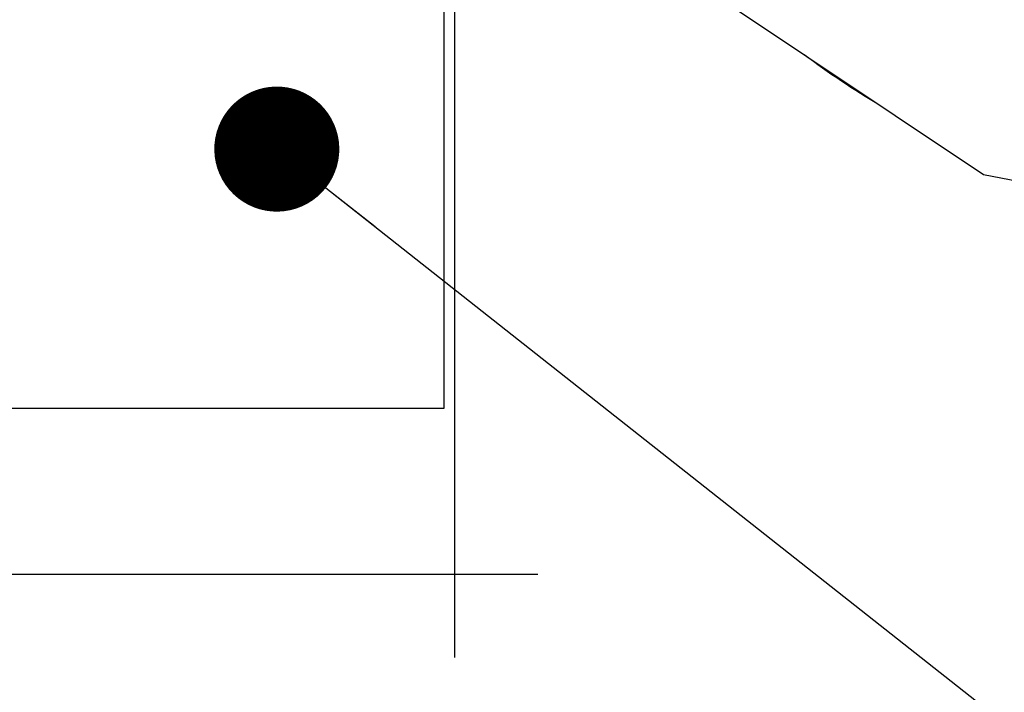
# Model space of a CAD drawing. Units: millimetres. Extents: x 499 to 21090, y 350 to 12781.
# Drawn here: x 19708 to 19981, y 6535 to 6721 of the extents above; entities that cross this region are included whole.
import ezdxf

# ---------------------------------------------------------------- set-up
doc = ezdxf.new("R2010")
doc.units = ezdxf.units.MM
doc.header["$LTSCALE"] = 50
doc.layers.add('FORMAT', color=7, linetype='Continuous')
doc.styles.add('SLDTEXTSTYLE1', font='TXT', dxfattribs={"width": 0.7})
doc.dimstyles.new('SLDDIMSTYLE0', dxfattribs={"dimtxt": 0.18, "dimasz": 34.735043, "dimexe": 0, "dimexo": 0.0625, "dimgap": 0, "dimtad": 0, "dimtih": 1, "dimtoh": 1, "dimdec": 0, "dimrnd": 1e-09, "dimzin": 0, "dimdsep": 46, "dimtxsty": 'Standard', "dimblk1": 'DOT', "dimblk2": 'DOT', "dimsah": 1, "dimcen": 0.09, "dimadec": 0, "dimazin": 0, "dimtfac": 34.735043, "dimtdec": 0, "dimtofl": 0, "dimtmove": 0, "dimatfit": 3, "dimldrblk": 'DOT', "dimfxl": 1, "dimfrac": 2, "dimtolj": 1, "dimtzin": 0, "dimarcsym": 0})
doc.dimstyles.new('SLDDIMSTYLE9', dxfattribs={"dimtxt": 112.888889, "dimasz": 112.888889, "dimexe": 0, "dimexo": 0.0625, "dimgap": 28.222222, "dimtad": 0, "dimtih": 1, "dimtoh": 1, "dimdec": 0, "dimlfac": 2.2, "dimrnd": 1e-09, "dimzin": 12, "dimdsep": 46, "dimtxsty": 'SLDTEXTSTYLE1', "dimsah": 1, "dimcen": 0.09, "dimadec": 0, "dimazin": 3, "dimtfac": 1, "dimtdec": 0, "dimtmove": 0, "dimatfit": 0, "dimfxl": 1, "dimfrac": 2, "dimtolj": 1, "dimtzin": 12, "dimarcsym": 0})

# ---------------------------------------------------------------- blocks, each defined once
blk = doc.blocks.new('_D_7')
at = {"layer": 'FORMAT', "color": 7, "transparency": 16777216}
for p, q in [((19689.85, 6838.65), (19689.85, 6162.45)), ((19828.4, 6480.74), (19828.4, 6162.45)), ((19689.85, 6212.45), (19394.21, 6212.45)), ((19828.4, 6212.45), (20045.49, 6212.45))]:
    blk.add_line(p, q, dxfattribs=at)
for points in [[(19689.85, 6212.45), (19576.97, 6229.82), (19576.97, 6195.08)], [(19828.4, 6212.45), (19941.29, 6195.08), (19941.29, 6229.82)]]:
    blk.add_solid(points, dxfattribs=at)
at = {"layer": 'FORMAT', "color": 7, "transparency": 16777216, "char_height": 105.833, "attachment_point": 1, "style": 'SLDTEXTSTYLE1'}
for s, insert in [('305mm', (18595.36, 6266.56)), ('MIN', (19109.19, 6266.56))]:
    blk.add_mtext(s, dxfattribs=dict(at, insert=insert))
blk = doc.blocks.new('_Dot')
at = {"color": 0, "linetype": 'ByBlock', "lineweight": -2}
blk.add_line((-0.5, 0), (-1, 0), dxfattribs=at)
at = {"color": 0, "linetype": 'ByBlock', "const_width": 0.5}
blk.add_lwpolyline([(-0.25, 0, 1), (0.25, 0, 1)], format="xyb", close=True, dxfattribs=at)

msp = doc.modelspace()

# ---------------------------------------------------------------- linework, layer by layer
at = {"color": 7, "linetype": 'Continuous', "lineweight": 25}
for p, q in [((19828.4, 9107.33), (19828.4, 6544.24)), ((19825.51, 6613.51), (19825.51, 6819.54)), ((19896.74, 6730.92), (19975.3, 6678.43)), ((19975.3, 6678.43), (20067.97, 6660)), ((16452.51, 6613.51), (19825.51, 6613.51)), ((19851.49, 6567.33), (16425.95, 6567.33))]:
    msp.add_line(p, q, dxfattribs=at)
msp.add_circle((20067.97, 6902.15), 184.86, dxfattribs=at)
msp.add_arc((20067.97, 6902.15), 237.84, 233.2024, 239.2976, dxfattribs=at)

# ---------------------------------------------------------------- dimensions: what is measured, and where the dimension line sits
at = {"layer": 'FORMAT', "color": 7}
dim = msp.add_linear_dim(base=(19689.85, 6212.45), p1=(19828.4, 6544.24), p2=(19689.85, 6902.15), text='<> MIN', dimstyle='SLDDIMSTYLE9', dxfattribs=at)
dim.commit()
dim.dimension.update_dxf_attribs({"geometry": '_D_7', "text_midpoint": (18994.79, 6212.45), "dimtype": 160})

# ---------------------------------------------------------------- leaders
msp.add_leader([(19779.01, 6685.44), (20216.94, 6340.21)], dimstyle='SLDDIMSTYLE0', dxfattribs=at)

doc.saveas('drawing.dxf')
